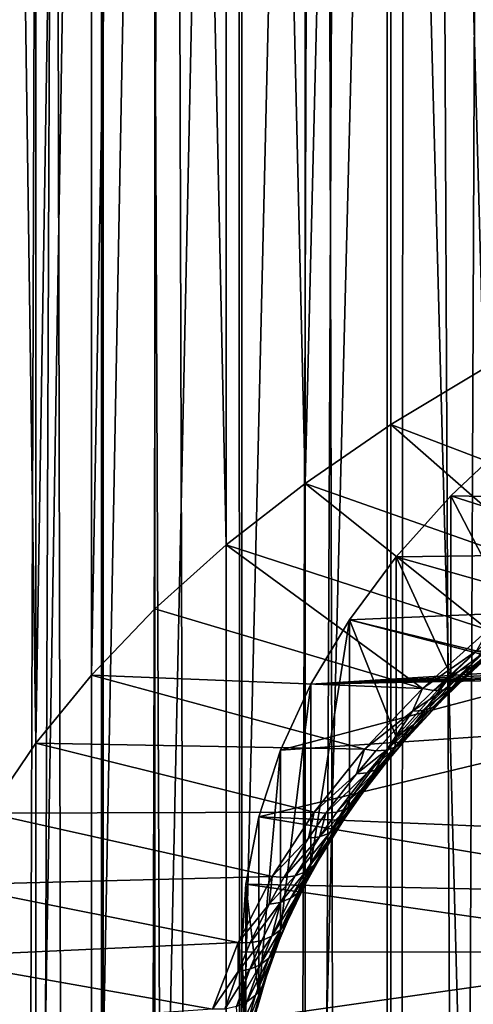
# Model space of a CAD drawing. Extents: x -23 to 23, y -4 to 166.
# Drawn here: x -9 to -7, y 87 to 91 of the extents above; entities that cross this region are included whole.
import ezdxf

# ---------------------------------------------------------------- set-up
doc = ezdxf.new("R2010")
doc.units = 0
doc.header["$MEASUREMENT"] = 0

msp = doc.modelspace()

# ---------------------------------------------------------------- linework, layer by layer
for points in [[(-9.003214, 148, 11.997589), (-9.608897, 0, 11.518207), (-9.003214, 0, 11.997589)], [(-9.003214, 148, 11.997589), (-9.608897, 148, 11.518207), (-9.608897, 0, 11.518207)], [(-9.003214, 148, 11.997589), (-9.003214, 0, 11.997589), (-8.373656, 0, 12.445155)], [(-8.373656, 148, 12.445155), (-9.003214, 148, 11.997589), (-8.373656, 0, 12.445155)], [(-7.721892, 148, 12.859719), (-8.373656, 148, 12.445155), (-8.373656, 0, 12.445155)], [(-7.721892, 148, 12.859719), (-8.373656, 0, 12.445155), (-7.721892, 0, 12.859719)], [(-7.721892, 148, 12.859719), (-7.721892, 0, 12.859719), (-7.049651, 0, 13.240182)], [(-7.049651, 148, 13.240182), (-7.721892, 148, 12.859719), (-7.049651, 0, 13.240182)], [(-9.447808, 111.722969, -11.650704), (-9.238666, 111.172852, -11.817236), (-9.608897, 0, -11.518207)], [(-9.238666, 111.172852, -11.817236), (-9.003214, 0, -11.997589), (-9.608897, 0, -11.518207)], [(-9.238666, 111.172852, -11.817236), (-8.992743, 110.626152, -12.005439), (-9.003214, 0, -11.997589)], [(-8.992743, 110.626152, -12.005439), (-8.708941, 110.085289, -12.212876), (-9.003214, 0, -11.997589)], [(-8.708941, 110.085289, -12.212876), (-8.373656, 0, -12.445155), (-9.003214, 0, -11.997589)], [(-8.708941, 110.085289, -12.212876), (-8.387645, 109.555054, -12.435732), (-8.373656, 0, -12.445155)], [(-8.387645, 109.555054, -12.435732), (-8.029975, 109.040176, -12.669629), (-8.373656, 0, -12.445155)], [(-8.029975, 109.040176, -12.669629), (-7.721892, 0, -12.859719), (-8.373656, 0, -12.445155)], [(-8.029975, 109.040176, -12.669629), (-7.637862, 108.545311, -12.909803), (-7.721892, 0, -12.859719)], [(-7.637862, 108.545311, -12.909803), (-7.258323, 108.121284, -13.126947), (-7.721892, 0, -12.859719)], [(-7.258323, 108.121284, -13.126947), (-7.049651, 0, -13.240182), (-7.721892, 0, -12.859719)], [(-7.289686, 89.627548, -90.985626), (-7.705132, 104.745491, -80.983223), (-7.289686, 104.995209, -81.382851)], [(-8.09017, 89.114784, -90.165039), (-8.09017, 104.482445, -80.562263), (-7.705132, 104.745491, -80.983223)], [(-7.705132, 89.377831, -90.585999), (-8.09017, 89.114784, -90.165039), (-7.705132, 104.745491, -80.983223)], [(-7.289686, 89.627548, -90.985626), (-7.705132, 89.377831, -90.585999), (-7.705132, 104.745491, -80.983223)], [(-8.09017, 89.114784, -90.165039), (-8.443279, 104.207108, -80.121628), (-8.09017, 104.482445, -80.562263)], [(-8.443279, 88.839447, -89.724411), (-8.763067, 103.920563, -79.663063), (-8.443279, 104.207108, -80.121628)], [(-8.09017, 89.114784, -90.165039), (-8.443279, 88.839447, -89.724411), (-8.443279, 104.207108, -80.121628)], [(-9.04827, 88.256287, -88.791153), (-9.04827, 103.623947, -79.188377), (-8.763067, 103.920563, -79.663063)], [(-8.763067, 88.552902, -89.265846), (-9.04827, 88.256287, -88.791153), (-8.763067, 103.920563, -79.663063)], [(-8.443279, 88.839447, -89.724411), (-8.763067, 88.552902, -89.265846), (-8.763067, 103.920563, -79.663063)], [(-9.297765, 87.95076, -88.302216), (-9.297765, 103.31842, -78.699432), (-9.04827, 103.623947, -79.188377)], [(-9.04827, 88.256287, -88.791153), (-9.297765, 87.95076, -88.302216), (-9.04827, 103.623947, -79.188377)], [(-9.297765, 87.95076, -88.302216), (-9.510565, 103.005196, -78.198174), (-9.297765, 103.31842, -78.699432)], [(-9.297765, 87.95076, -88.302216), (-9.510565, 87.637543, -87.800949), (-9.510565, 103.005196, -78.198174)], [(-9.510565, 84.362457, -82.559731), (-9.297765, 99.416893, -72.455688), (-9.510565, 99.730118, -72.956947)], [(-9.510565, 84.362457, -82.559731), (-9.297765, 84.04924, -82.058464), (-9.297765, 99.416893, -72.455688)], [(-9.297765, 84.04924, -82.058464), (-9.04827, 99.111374, -71.966751), (-9.297765, 99.416893, -72.455688)], [(-9.297765, 84.04924, -82.058464), (-9.04827, 83.743713, -81.569527), (-9.04827, 99.111374, -71.966751)], [(-9.04827, 83.743713, -81.569527), (-8.763067, 98.814751, -71.492058), (-9.04827, 99.111374, -71.966751)], [(-9.04827, 83.743713, -81.569527), (-8.763067, 83.447098, -81.094833), (-8.763067, 98.814751, -71.492058)], [(-8.763067, 83.447098, -81.094833), (-8.443279, 98.528206, -71.033493), (-8.763067, 98.814751, -71.492058)], [(-8.763067, 83.447098, -81.094833), (-8.443279, 83.160553, -80.636269), (-8.443279, 98.528206, -71.033493)], [(-8.443279, 83.160553, -80.636269), (-8.09017, 98.252869, -70.592857), (-8.443279, 98.528206, -71.033493)], [(-8.443279, 83.160553, -80.636269), (-8.09017, 82.885216, -80.195641), (-8.09017, 98.252869, -70.592857)], [(-8.09017, 82.885216, -80.195641), (-7.705132, 97.989822, -70.171898), (-8.09017, 98.252869, -70.592857)], [(-8.09017, 82.885216, -80.195641), (-7.705132, 82.622169, -79.774681), (-7.705132, 97.989822, -70.171898)], [(-7.289686, 82.372452, -79.375053), (-7.289686, 97.740112, -69.77227), (-7.705132, 97.989822, -70.171898)], [(-7.705132, 82.622169, -79.774681), (-7.289686, 82.372452, -79.375053), (-7.705132, 97.989822, -70.171898)], [(-7.705132, 89.377831, -90.585999), (-7.289686, 89.627548, -90.985626), (-6.5865, 88.950874, -89.902733)], [(-8.09017, 89.114784, -90.165039), (-7.705132, 89.377831, -90.585999), (-6.943729, 88.711159, -89.519104)], [(-6.943729, 88.711159, -89.519104), (-7.705132, 89.377831, -90.585999), (-6.5865, 88.950874, -89.902733)], [(-7.155763, 88.517967, -88.738152), (-7.155763, 89.323608, -88.234734), (-7.436038, 89.059464, -87.812004)], [(-7.155763, 89.323608, -88.234734), (-6.370343, 89.040215, -87.781204), (-7.436038, 89.059464, -87.812004)], [(-8.443279, 88.839447, -89.724411), (-8.09017, 89.114784, -90.165039), (-7.269946, 88.459335, -89.116096)], [(-7.269946, 88.459335, -89.116096), (-8.09017, 89.114784, -90.165039), (-6.943729, 88.711159, -89.519104)], [(-7.436038, 88.253815, -88.31543), (-7.436038, 89.059464, -87.812004), (-7.681644, 88.785789, -87.374039)], [(-7.436038, 89.059464, -87.812004), (-6.621769, 88.799072, -87.395294), (-7.681644, 88.785789, -87.374039)], [(-7.155763, 88.517967, -88.738152), (-7.436038, 89.059464, -87.812004), (-7.436038, 88.253815, -88.31543)], [(-7.436038, 89.059464, -87.812004), (-6.370343, 89.040215, -87.781204), (-6.621769, 88.799072, -87.395294)], [(-8.763067, 88.552902, -89.265846), (-8.443279, 88.839447, -89.724411), (-7.563693, 88.196526, -88.695511)], [(-7.563693, 88.196526, -88.695511), (-8.443279, 88.839447, -89.724411), (-7.269946, 88.459335, -89.116096)], [(-7.681644, 88.785789, -87.374039), (-6.621769, 88.799072, -87.395294), (-6.840742, 88.549202, -86.995415)], [(-7.681644, 87.980148, -87.877464), (-7.681644, 88.785789, -87.374039), (-7.891435, 88.503876, -86.92289)], [(-7.681644, 88.785789, -87.374039), (-6.840742, 88.549202, -86.995415), (-7.891435, 88.503876, -86.92289)], [(-7.436038, 88.253815, -88.31543), (-7.681644, 88.785789, -87.374039), (-7.681644, 87.980148, -87.877464)], [(-9.04827, 88.256287, -88.791153), (-8.763067, 88.552902, -89.265846), (-7.563693, 88.196526, -88.695511)], [(-7.891435, 88.503876, -86.92289), (-6.840742, 88.549202, -86.995415), (-7.026187, 88.291817, -86.583519)], [(-8.064432, 87.409393, -86.964066), (-7.891435, 88.503876, -86.92289), (-8.064432, 88.215034, -86.46064)], [(-7.891435, 87.698235, -87.426308), (-7.891435, 88.503876, -86.92289), (-8.064432, 87.409393, -86.964066)], [(-7.891435, 88.503876, -86.92289), (-7.03121, 88.27919, -86.563309), (-8.064432, 88.215034, -86.46064)], [(-7.681644, 87.980148, -87.877464), (-7.891435, 88.503876, -86.92289), (-7.891435, 87.698235, -87.426308)], [(-7.891435, 88.503876, -86.92289), (-7.026187, 88.291817, -86.583519), (-7.03121, 88.27919, -86.563309)], [(-7.349952, 88.299286, -88.493179), (-7.155763, 88.517967, -88.738152), (-7.436038, 88.253815, -88.31543)], [(-7.161118, 88.472511, -88.770393), (-7.155763, 88.517967, -88.738152), (-7.349952, 88.299286, -88.493179)], [(-7.321836, 88.364784, -88.952957), (-7.563693, 88.196526, -88.695511), (-7.269946, 88.459335, -89.116096)], [(-7.161118, 88.472511, -88.770393), (-7.366167, 88.259186, -88.528717), (-7.176916, 88.432793, -88.806541)], [(-7.161118, 88.472511, -88.770393), (-7.349952, 88.299286, -88.493179), (-7.366167, 88.259186, -88.528717)], [(-7.202364, 88.400795, -88.844788), (-7.427001, 88.203087, -88.603081), (-7.236187, 88.37812, -88.883209)], [(-7.202364, 88.400795, -88.844788), (-7.392286, 88.22657, -88.565971), (-7.427001, 88.203087, -88.603081)], [(-7.176916, 88.432793, -88.806541), (-7.392286, 88.22657, -88.565971), (-7.202364, 88.400795, -88.844788)], [(-7.176916, 88.432793, -88.806541), (-7.366167, 88.259186, -88.528717), (-7.392286, 88.22657, -88.565971)], [(-7.321836, 88.364784, -88.952957), (-7.514908, 88.187675, -88.669518), (-7.563693, 88.196526, -88.695511)], [(-7.276688, 88.365913, -88.919876), (-7.46857, 88.189896, -88.638184), (-7.514908, 88.187675, -88.669518)], [(-7.276688, 88.365913, -88.919876), (-7.514908, 88.187675, -88.669518), (-7.321836, 88.364784, -88.952957)], [(-7.236187, 88.37812, -88.883209), (-7.46857, 88.189896, -88.638184), (-7.276688, 88.365913, -88.919876)], [(-7.236187, 88.37812, -88.883209), (-7.427001, 88.203087, -88.603081), (-7.46857, 88.189896, -88.638184)], [(-8.064432, 88.215034, -86.46064), (-7.03121, 88.27919, -86.563309), (-7.030328, 88.266296, -86.542679)], [(-8.064432, 88.215034, -86.46064), (-7.030328, 88.266296, -86.542679), (-7.023596, 88.253906, -86.522842)], [(-7.349952, 88.299286, -88.493179), (-7.441604, 88.208168, -88.347351), (-7.458021, 88.167862, -88.382568)], [(-7.349952, 88.299286, -88.493179), (-7.458021, 88.167862, -88.382568), (-7.366167, 88.259186, -88.528717)], [(-7.349952, 88.299286, -88.493179), (-7.436038, 88.253815, -88.31543), (-7.441604, 88.208168, -88.347351)], [(-9.297765, 87.95076, -88.302216), (-9.04827, 88.256287, -88.791153), (-7.823659, 87.923904, -88.259232)], [(-9.04827, 88.256287, -88.791153), (-7.563693, 88.196526, -88.695511), (-7.823659, 87.923904, -88.259232)], [(-8.199829, 87.920609, -85.989464), (-7.002249, 88.23716, -86.496048), (-6.605592, 88.027184, -86.160019)], [(-8.064432, 88.215034, -86.46064), (-7.002249, 88.23716, -86.496048), (-8.199829, 87.920609, -85.989464)], [(-8.064432, 88.215034, -86.46064), (-7.023596, 88.253906, -86.522842), (-7.014439, 88.244987, -86.508575)], [(-8.064432, 88.215034, -86.46064), (-7.014439, 88.244987, -86.508575), (-7.002249, 88.23716, -86.496048)], [(-7.602572, 88.03437, -88.069229), (-7.436038, 88.253815, -88.31543), (-7.681644, 87.980148, -87.877464)], [(-7.441604, 88.208168, -88.347351), (-7.436038, 88.253815, -88.31543), (-7.602572, 88.03437, -88.069229)], [(-7.392286, 88.22657, -88.565971), (-7.484466, 88.134926, -88.419304), (-7.519613, 88.111008, -88.455727)], [(-7.392286, 88.22657, -88.565971), (-7.519613, 88.111008, -88.455727), (-7.427001, 88.203087, -88.603081)], [(-7.392286, 88.22657, -88.565971), (-7.458021, 88.167862, -88.382568), (-7.484466, 88.134926, -88.419304)], [(-7.366167, 88.259186, -88.528717), (-7.458021, 88.167862, -88.382568), (-7.392286, 88.22657, -88.565971)], [(-8.199829, 87.114967, -86.492889), (-8.064432, 88.215034, -86.46064), (-8.199829, 87.920609, -85.989464)], [(-8.064432, 87.409393, -86.964066), (-8.064432, 88.215034, -86.46064), (-8.199829, 87.114967, -86.492889)], [(-7.608617, 88.094505, -88.520424), (-7.823659, 87.923904, -88.259232), (-7.563693, 88.196526, -88.695511)], [(-7.514908, 88.187675, -88.669518), (-7.608617, 88.094505, -88.520424), (-7.563693, 88.196526, -88.695511)], [(-7.46857, 88.189896, -88.638184), (-7.5617, 88.097305, -88.490005), (-7.608617, 88.094505, -88.520424)], [(-7.46857, 88.189896, -88.638184), (-7.608617, 88.094505, -88.520424), (-7.514908, 88.187675, -88.669518)], [(-7.441604, 88.208168, -88.347351), (-7.602572, 88.03437, -88.069229), (-7.458021, 88.167862, -88.382568)], [(-7.427001, 88.203087, -88.603081), (-7.519613, 88.111008, -88.455727), (-7.5617, 88.097305, -88.490005)], [(-7.427001, 88.203087, -88.603081), (-7.5617, 88.097305, -88.490005), (-7.46857, 88.189896, -88.638184)], [(-7.484466, 88.134926, -88.419304), (-7.646361, 87.960129, -88.13958), (-7.682269, 87.935387, -88.174683)], [(-7.484466, 88.134926, -88.419304), (-7.682269, 87.935387, -88.174683), (-7.519613, 88.111008, -88.455727)], [(-7.484466, 88.134926, -88.419304), (-7.619344, 87.993683, -88.103828), (-7.646361, 87.960129, -88.13958)], [(-7.458021, 88.167862, -88.382568), (-7.602572, 88.03437, -88.069229), (-7.619344, 87.993683, -88.103828)], [(-7.458021, 88.167862, -88.382568), (-7.619344, 87.993683, -88.103828), (-7.484466, 88.134926, -88.419304)], [(-7.608617, 88.094505, -88.520424), (-7.773198, 87.916809, -88.236053), (-7.823659, 87.923904, -88.259232)], [(-7.608617, 88.094505, -88.520424), (-7.725266, 87.920708, -88.20739), (-7.773198, 87.916809, -88.236053)], [(-7.519613, 88.111008, -88.455727), (-7.682269, 87.935387, -88.174683), (-7.725266, 87.920708, -88.20739)], [(-7.519613, 88.111008, -88.455727), (-7.725266, 87.920708, -88.20739), (-7.5617, 88.097305, -88.490005)], [(-7.5617, 88.097305, -88.490005), (-7.725266, 87.920708, -88.20739), (-7.608617, 88.094505, -88.520424)], [(-8.296995, 87.621979, -85.511551), (-6.605592, 88.027184, -86.160019), (-6.154562, 87.532448, -85.368279)], [(-8.199829, 87.920609, -85.989464), (-6.605592, 88.027184, -86.160019), (-8.296995, 87.621979, -85.511551)], [(-7.602572, 88.03437, -88.069229), (-7.681644, 87.980148, -87.877464), (-7.687394, 87.934288, -87.909065)], [(-7.602572, 88.03437, -88.069229), (-7.687394, 87.934288, -87.909065), (-7.619344, 87.993683, -88.103828)], [(-7.821237, 87.761108, -87.631912), (-7.681644, 87.980148, -87.877464), (-7.891435, 87.698235, -87.426308)], [(-7.687394, 87.934288, -87.909065), (-7.681644, 87.980148, -87.877464), (-7.821237, 87.761108, -87.631912)], [(-7.646361, 87.960129, -88.13958), (-7.731671, 87.859474, -87.978493), (-7.76798, 87.834259, -88.012848)], [(-7.646361, 87.960129, -88.13958), (-7.76798, 87.834259, -88.012848), (-7.682269, 87.935387, -88.174683)], [(-7.619344, 87.993683, -88.103828), (-7.731671, 87.859474, -87.978493), (-7.646361, 87.960129, -88.13958)], [(-7.619344, 87.993683, -88.103828), (-7.704353, 87.893387, -87.943314), (-7.731671, 87.859474, -87.978493)], [(-7.619344, 87.993683, -88.103828), (-7.687394, 87.934288, -87.909065), (-7.704353, 87.893387, -87.943314)], [(-9.510565, 87.637543, -87.800949), (-9.297765, 87.95076, -88.302216), (-8.048683, 87.642693, -87.809196)], [(-9.297765, 87.95076, -88.302216), (-7.823659, 87.923904, -88.259232), (-8.048683, 87.642693, -87.809196)], [(-8.296995, 86.81633, -86.014969), (-8.199829, 87.920609, -85.989464), (-8.296995, 87.621979, -85.511551)], [(-8.199829, 87.114967, -86.492889), (-8.199829, 87.920609, -85.989464), (-8.296995, 86.81633, -86.014969)], [(-7.859923, 87.814484, -88.072296), (-8.048683, 87.642693, -87.809196), (-7.823659, 87.923904, -88.259232)], [(-7.773198, 87.916809, -88.236053), (-7.859923, 87.814484, -88.072296), (-7.823659, 87.923904, -88.259232)], [(-7.725266, 87.920708, -88.20739), (-7.811457, 87.819008, -88.04464), (-7.859923, 87.814484, -88.072296)], [(-7.725266, 87.920708, -88.20739), (-7.859923, 87.814484, -88.072296), (-7.773198, 87.916809, -88.236053)], [(-7.687394, 87.934288, -87.909065), (-7.821237, 87.761108, -87.631912), (-7.838491, 87.719818, -87.665543)], [(-7.687394, 87.934288, -87.909065), (-7.838491, 87.719818, -87.665543), (-7.704353, 87.893387, -87.943314)], [(-7.682269, 87.935387, -88.174683), (-7.811457, 87.819008, -88.04464), (-7.725266, 87.920708, -88.20739)], [(-7.682269, 87.935387, -88.174683), (-7.76798, 87.834259, -88.012848), (-7.811457, 87.819008, -88.04464)], [(-7.704353, 87.893387, -87.943314), (-7.838491, 87.719818, -87.665543), (-7.731671, 87.859474, -87.978493)], [(-7.76798, 87.834259, -88.012848), (-7.94746, 87.643028, -87.763016), (-7.811457, 87.819008, -88.04464)], [(-7.76798, 87.834259, -88.012848), (-7.903225, 87.659264, -87.732788), (-7.94746, 87.643028, -87.763016)], [(-7.731671, 87.859474, -87.978493), (-7.866285, 87.685287, -87.699745), (-7.903225, 87.659264, -87.732788)], [(-7.731671, 87.859474, -87.978493), (-7.903225, 87.659264, -87.732788), (-7.76798, 87.834259, -88.012848)], [(-7.731671, 87.859474, -87.978493), (-7.838491, 87.719818, -87.665543), (-7.866285, 87.685287, -87.699745)], [(-7.859923, 87.814484, -88.072296), (-7.99677, 87.637413, -87.788918), (-8.048683, 87.642693, -87.809196)], [(-7.811457, 87.819008, -88.04464), (-7.99677, 87.637413, -87.788918), (-7.859923, 87.814484, -88.072296)], [(-7.811457, 87.819008, -88.04464), (-7.94746, 87.643028, -87.763016), (-7.99677, 87.637413, -87.788918)], [(-7.821237, 87.761108, -87.631912), (-7.891435, 87.698235, -87.426308), (-7.897341, 87.652168, -87.457573)], [(-7.821237, 87.761108, -87.631912), (-7.897341, 87.652168, -87.457573), (-7.838491, 87.719818, -87.665543)], [(-8.00497, 87.480713, -87.183182), (-7.891435, 87.698235, -87.426308), (-8.064432, 87.409393, -86.964066)], [(-7.897341, 87.652168, -87.457573), (-7.891435, 87.698235, -87.426308), (-8.00497, 87.480713, -87.183182)], [(-7.838491, 87.719818, -87.665543), (-7.897341, 87.652168, -87.457573), (-7.914763, 87.610634, -87.490822)], [(-7.838491, 87.719818, -87.665543), (-7.914763, 87.610634, -87.490822), (-7.866285, 87.685287, -87.699745)], [(-7.903225, 87.659264, -87.732788), (-7.980128, 87.549179, -87.556618), (-8.024793, 87.532333, -87.585861)], [(-7.903225, 87.659264, -87.732788), (-8.024793, 87.532333, -87.585861), (-7.94746, 87.643028, -87.763016)], [(-7.897341, 87.652168, -87.457573), (-8.02263, 87.438805, -87.215828), (-7.914763, 87.610634, -87.490822)], [(-7.897341, 87.652168, -87.457573), (-8.00497, 87.480713, -87.183182), (-8.02263, 87.438805, -87.215828)], [(-7.866285, 87.685287, -87.699745), (-7.942828, 87.575722, -87.524399), (-7.980128, 87.549179, -87.556618)], [(-7.866285, 87.685287, -87.699745), (-7.980128, 87.549179, -87.556618), (-7.903225, 87.659264, -87.732788)], [(-7.866285, 87.685287, -87.699745), (-7.914763, 87.610634, -87.490822), (-7.942828, 87.575722, -87.524399)], [(-9.685832, 87.317856, -87.289352), (-9.510565, 87.637543, -87.800949), (-8.237759, 87.354141, -87.34742)], [(-9.510565, 87.637543, -87.800949), (-8.048683, 87.642693, -87.809196), (-8.237759, 87.354141, -87.34742)], [(-8.296995, 86.81633, -86.014969), (-8.296995, 87.621979, -85.511551), (-8.355476, 87.320526, -85.029121)], [(-8.296995, 87.621979, -85.511551), (-6.211806, 87.274971, -84.95623), (-8.355476, 87.320526, -85.029121)], [(-8.296995, 87.621979, -85.511551), (-6.154562, 87.532448, -85.368279), (-6.211806, 87.274971, -84.95623)], [(-8.074582, 87.526031, -87.610664), (-8.237759, 87.354141, -87.34742), (-8.048683, 87.642693, -87.809196)], [(-7.99677, 87.637413, -87.788918), (-8.074582, 87.526031, -87.610664), (-8.048683, 87.642693, -87.809196)], [(-7.99677, 87.637413, -87.788918), (-8.024793, 87.532333, -87.585861), (-8.074582, 87.526031, -87.610664)], [(-7.914763, 87.610634, -87.490822), (-8.051077, 87.403282, -87.248436), (-7.942828, 87.575722, -87.524399)], [(-7.914763, 87.610634, -87.490822), (-8.02263, 87.438805, -87.215828), (-8.051077, 87.403282, -87.248436)], [(-7.94746, 87.643028, -87.763016), (-8.024793, 87.532333, -87.585861), (-7.99677, 87.637413, -87.788918)], [(-7.942828, 87.575722, -87.524399), (-8.051077, 87.403282, -87.248436), (-8.088885, 87.375923, -87.279358)], [(-7.942828, 87.575722, -87.524399), (-8.088885, 87.375923, -87.279358), (-7.980128, 87.549179, -87.556618)], [(-8.074582, 87.526031, -87.610664), (-8.184627, 87.350723, -87.330124), (-8.237759, 87.354141, -87.34742)], [(-8.024793, 87.532333, -87.585861), (-8.184627, 87.350723, -87.330124), (-8.074582, 87.526031, -87.610664)], [(-8.024793, 87.532333, -87.585861), (-8.134158, 87.358109, -87.307045), (-8.184627, 87.350723, -87.330124)], [(-7.980128, 87.549179, -87.556618), (-8.088885, 87.375923, -87.279358), (-8.134158, 87.358109, -87.307045)], [(-7.980128, 87.549179, -87.556618), (-8.134158, 87.358109, -87.307045), (-8.024793, 87.532333, -87.585861)], [(-8.00497, 87.480713, -87.183182), (-8.064432, 87.409393, -86.964066), (-8.070468, 87.363106, -86.99498)], [(-8.00497, 87.480713, -87.183182), (-8.070468, 87.363106, -86.99498), (-8.02263, 87.438805, -87.215828)], [(-8.02263, 87.438805, -87.215828), (-8.088272, 87.320938, -87.027214), (-8.116952, 87.285004, -87.059143)], [(-8.02263, 87.438805, -87.215828), (-8.116952, 87.285004, -87.059143), (-8.051077, 87.403282, -87.248436)], [(-8.02263, 87.438805, -87.215828), (-8.070468, 87.363106, -86.99498), (-8.088272, 87.320938, -87.027214)], [(-8.152951, 87.194443, -86.725052), (-8.064432, 87.409393, -86.964066), (-8.199829, 87.114967, -86.492889)], [(-8.051077, 87.403282, -87.248436), (-8.116952, 87.285004, -87.059143), (-8.155069, 87.257088, -87.08918)], [(-8.051077, 87.403282, -87.248436), (-8.155069, 87.257088, -87.08918), (-8.088885, 87.375923, -87.279358)], [(-8.070468, 87.363106, -86.99498), (-8.064432, 87.409393, -86.964066), (-8.152951, 87.194443, -86.725052)], [(-9.685832, 87.317856, -87.289352), (-8.237759, 87.354141, -87.34742), (-8.390043, 87.059547, -86.875969)], [(-8.251595, 87.230484, -87.137695), (-8.390043, 87.059547, -86.875969), (-8.237759, 87.354141, -87.34742)], [(-8.134158, 87.358109, -87.307045), (-8.251595, 87.230484, -87.137695), (-8.184627, 87.350723, -87.330124)], [(-8.134158, 87.358109, -87.307045), (-8.200713, 87.238609, -87.115807), (-8.251595, 87.230484, -87.137695)], [(-8.184627, 87.350723, -87.330124), (-8.251595, 87.230484, -87.137695), (-8.237759, 87.354141, -87.34742)], [(-8.088885, 87.375923, -87.279358), (-8.155069, 87.257088, -87.08918), (-8.200713, 87.238609, -87.115807)], [(-8.088885, 87.375923, -87.279358), (-8.200713, 87.238609, -87.115807), (-8.134158, 87.358109, -87.307045)], [(-8.070468, 87.363106, -86.99498), (-8.152951, 87.194443, -86.725052), (-8.170938, 87.151901, -86.756691)], [(-8.070468, 87.363106, -86.99498), (-8.170938, 87.151901, -86.756691), (-8.088272, 87.320938, -87.027214)], [(-9.822872, 86.992973, -86.769424), (-9.685832, 87.317856, -87.289352), (-8.390043, 87.059547, -86.875969)], [(-8.355476, 86.514877, -85.532547), (-8.355476, 87.320526, -85.029121), (-8.375, 87.017654, -84.544434)], [(-8.355476, 87.320526, -85.029121), (-6.230752, 87.015915, -84.541641), (-8.375, 87.017654, -84.544434)], [(-8.296995, 86.81633, -86.014969), (-8.355476, 87.320526, -85.029121), (-8.355476, 86.514877, -85.532547)], [(-8.355476, 87.320526, -85.029121), (-6.211806, 87.274971, -84.95623), (-6.230752, 87.015915, -84.541641)], [(-8.088272, 87.320938, -87.027214), (-8.19991, 87.115356, -86.787666), (-8.116952, 87.285004, -87.059143)], [(-8.088272, 87.320938, -87.027214), (-8.170938, 87.151901, -86.756691), (-8.19991, 87.115356, -86.787666)], [(-8.116952, 87.285004, -87.059143), (-8.19991, 87.115356, -86.787666), (-8.238418, 87.086655, -86.816422)], [(-8.116952, 87.285004, -87.059143), (-8.238418, 87.086655, -86.816422), (-8.155069, 87.257088, -87.08918)], [(-8.155069, 87.257088, -87.08918), (-8.238418, 87.086655, -86.816422), (-8.200713, 87.238609, -87.115807)], [(-8.251595, 87.230484, -87.137695), (-8.335929, 87.058029, -86.86171), (-8.390043, 87.059547, -86.875969)], [(-8.200713, 87.238609, -87.115807), (-8.284528, 87.067215, -86.841522), (-8.335929, 87.058029, -86.86171)], [(-8.200713, 87.238609, -87.115807), (-8.335929, 87.058029, -86.86171), (-8.251595, 87.230484, -87.137695)], [(-8.200713, 87.238609, -87.115807), (-8.238418, 87.086655, -86.816422), (-8.284528, 87.067215, -86.841522)], [(-8.152951, 87.194443, -86.725052), (-8.199829, 87.114967, -86.492889), (-8.205966, 87.068466, -86.523445)], [(-8.152951, 87.194443, -86.725052), (-8.205966, 87.068466, -86.523445), (-8.170938, 87.151901, -86.756691)], [(-8.170938, 87.151901, -86.756691), (-8.22407, 87.025642, -86.554642), (-8.25323, 86.988655, -86.5849)], [(-8.170938, 87.151901, -86.756691), (-8.25323, 86.988655, -86.5849), (-8.19991, 87.115356, -86.787666)], [(-8.170938, 87.151901, -86.756691), (-8.205966, 87.068466, -86.523445), (-8.22407, 87.025642, -86.554642)], [(-8.238418, 87.086655, -86.816422), (-8.291988, 86.959358, -86.612701), (-8.338398, 86.939209, -86.636665)], [(-8.238418, 87.086655, -86.816422), (-8.338398, 86.939209, -86.636665), (-8.284528, 87.067215, -86.841522)], [(-8.264519, 86.903572, -86.25956), (-8.199829, 87.114967, -86.492889), (-8.296995, 86.81633, -86.014969)], [(-8.19991, 87.115356, -86.787666), (-8.25323, 86.988655, -86.5849), (-8.291988, 86.959358, -86.612701)], [(-8.19991, 87.115356, -86.787666), (-8.291988, 86.959358, -86.612701), (-8.238418, 87.086655, -86.816422)], [(-8.205966, 87.068466, -86.523445), (-8.199829, 87.114967, -86.492889), (-8.264519, 86.903572, -86.25956)], [(-9.822872, 86.992973, -86.769424), (-8.390043, 87.059547, -86.875969), (-8.504856, 86.760216, -86.396942)], [(-8.390134, 86.929222, -86.655579), (-8.504856, 86.760216, -86.396942), (-8.390043, 87.059547, -86.875969)], [(-8.284528, 87.067215, -86.841522), (-8.390134, 86.929222, -86.655579), (-8.335929, 87.058029, -86.86171)], [(-8.284528, 87.067215, -86.841522), (-8.338398, 86.939209, -86.636665), (-8.390134, 86.929222, -86.655579)], [(-8.335929, 87.058029, -86.86171), (-8.390134, 86.929222, -86.655579), (-8.390043, 87.059547, -86.875969)], [(-8.205966, 87.068466, -86.523445), (-8.264519, 86.903572, -86.25956), (-8.282751, 86.86039, -86.290169)], [(-8.205966, 87.068466, -86.523445), (-8.282751, 86.86039, -86.290169), (-8.22407, 87.025642, -86.554642)], [(-9.921147, 86.664162, -86.243225), (-9.822872, 86.992973, -86.769424), (-8.504856, 86.760216, -86.396942)], [(-8.375, 86.212013, -85.047859), (-8.375, 87.017654, -84.544434), (-8.355476, 86.71479, -84.059753)], [(-8.355476, 86.514877, -85.532547), (-8.375, 87.017654, -84.544434), (-8.375, 86.212013, -85.047859)], [(-8.375, 87.017654, -84.544434), (-6.230752, 87.015915, -84.541641), (-8.355476, 86.71479, -84.059753)], [(-8.355476, 86.71479, -84.059753), (-6.230752, 87.015915, -84.541641), (-6.211285, 86.756859, -84.127075)], [(-8.25323, 86.988655, -86.5849), (-8.31212, 86.822815, -86.319489), (-8.351154, 86.792732, -86.346054)], [(-8.25323, 86.988655, -86.5849), (-8.351154, 86.792732, -86.346054), (-8.291988, 86.959358, -86.612701)], [(-8.22407, 87.025642, -86.554642), (-8.282751, 86.86039, -86.290169), (-8.31212, 86.822815, -86.319489)], [(-8.22407, 87.025642, -86.554642), (-8.31212, 86.822815, -86.319489), (-8.25323, 86.988655, -86.5849)], [(-8.291988, 86.959358, -86.612701), (-8.397896, 86.771652, -86.368523), (-8.338398, 86.939209, -86.636665)], [(-8.291988, 86.959358, -86.612701), (-8.351154, 86.792732, -86.346054), (-8.397896, 86.771652, -86.368523)], [(-8.390134, 86.929222, -86.655579), (-8.450001, 86.760628, -86.385773), (-8.504856, 86.760216, -86.396942)], [(-8.338398, 86.939209, -86.636665), (-8.450001, 86.760628, -86.385773), (-8.390134, 86.929222, -86.655579)], [(-8.338398, 86.939209, -86.636665), (-8.397896, 86.771652, -86.368523), (-8.450001, 86.760628, -86.385773)], [(-8.264519, 86.903572, -86.25956), (-8.296995, 86.81633, -86.014969), (-8.303205, 86.769608, -86.045174)], [(-8.264519, 86.903572, -86.25956), (-8.303205, 86.769608, -86.045174), (-8.282751, 86.86039, -86.290169)], [(-8.282751, 86.86039, -86.290169), (-8.351028, 86.68808, -86.103867), (-8.31212, 86.822815, -86.319489)], [(-8.282751, 86.86039, -86.290169), (-8.321522, 86.726128, -86.07531), (-8.351028, 86.68808, -86.103867)], [(-8.282751, 86.86039, -86.290169), (-8.303205, 86.769608, -86.045174), (-8.321522, 86.726128, -86.07531)], [(-8.31212, 86.822815, -86.319489), (-8.390245, 86.657364, -86.129417), (-8.351154, 86.792732, -86.346054)], [(-8.31212, 86.822815, -86.319489), (-8.351028, 86.68808, -86.103867), (-8.390245, 86.657364, -86.129417)], [(-8.339176, 86.609398, -85.788788), (-8.296995, 86.81633, -86.014969), (-8.355476, 86.514877, -85.532547)], [(-8.303205, 86.769608, -86.045174), (-8.296995, 86.81633, -86.014969), (-8.339176, 86.609398, -85.788788)], [(-8.351154, 86.792732, -86.346054), (-8.390245, 86.657364, -86.129417), (-8.397896, 86.771652, -86.368523)]]:
    msp.add_3dface(points)

doc.saveas('drawing.dxf')
